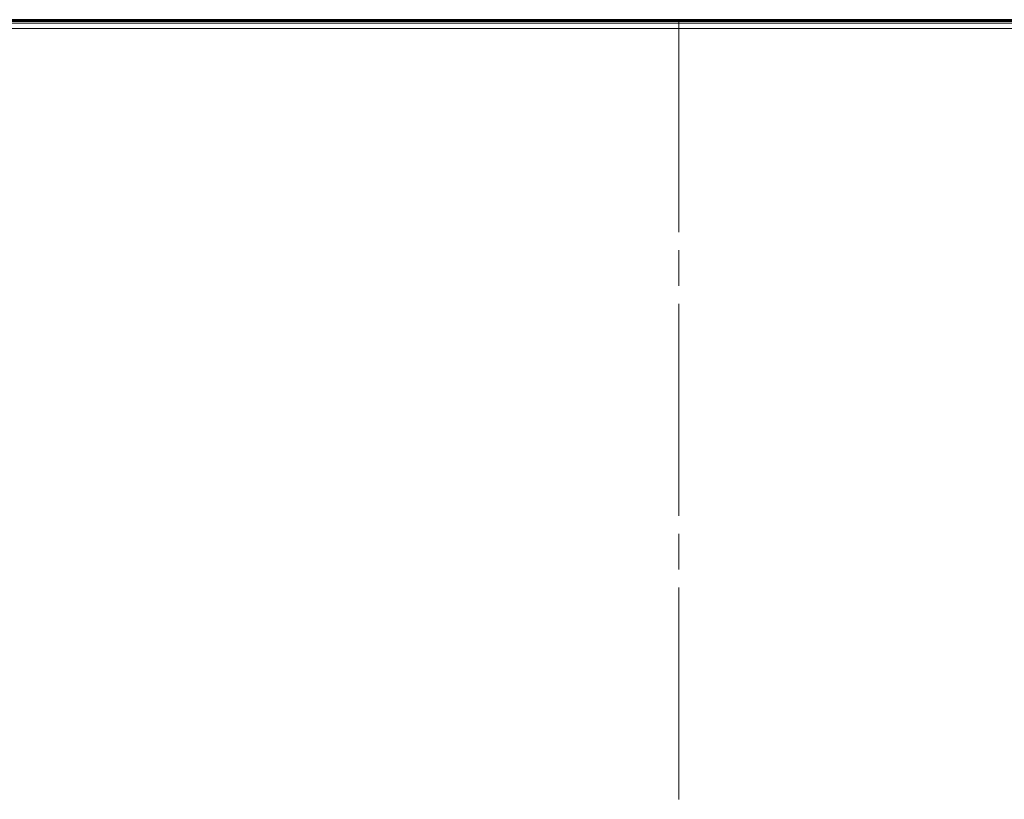
# Model space of a CAD drawing. Units: millimetres. Extents: x -39 to 249, y 47 to 250.
# Drawn here: x 37 to 51, y 116 to 127 of the extents above; entities that cross this region are included whole.
import ezdxf

# ---------------------------------------------------------------- set-up
doc = ezdxf.new("R2010")
doc.units = ezdxf.units.MM
doc.header["$MEASUREMENT"] = 0
doc.layers.add('レイヤー 2', color=7, linetype='Continuous', lineweight=0)

msp = doc.modelspace()

# ---------------------------------------------------------------- linework, layer by layer
at = {"layer": 'レイヤー 2', "color": 18, "lineweight": 9}
for p, q in [((10.555, 127.074), (82.681, 127.074)), ((10.555, 127.072), (82.681, 127.072)), ((10.555, 127.049), (82.681, 127.049)), ((37.29, 127.078), (37.29, 127.089)), ((37.296, 127.085), (37.29, 127.088)), ((37.297, 127.075), (37.291, 127.078)), ((37.296, 127.085), (37.338, 127.085)), ((37.296, 127.085), (37.297, 127.075)), ((37.337, 127.075), (37.338, 127.085)), ((37.337, 127.075), (37.343, 127.078)), ((37.338, 127.085), (37.343, 127.088)), ((37.343, 127.089), (37.343, 127.078)), ((38.336, 127.075), (38.33, 127.078)), ((38.335, 127.085), (38.377, 127.085)), ((38.335, 127.085), (38.336, 127.075)), ((38.376, 127.075), (38.377, 127.085)), ((38.376, 127.075), (38.382, 127.078)), ((38.377, 127.085), (38.382, 127.088)), ((38.382, 127.089), (38.382, 127.078)), ((39.375, 127.075), (39.369, 127.078)), ((39.374, 127.085), (39.416, 127.085)), ((39.374, 127.085), (39.375, 127.075)), ((39.415, 127.075), (39.416, 127.085)), ((39.415, 127.075), (39.421, 127.078)), ((39.416, 127.085), (39.421, 127.088)), ((39.421, 127.089), (39.421, 127.078)), ((40.414, 127.075), (40.408, 127.078)), ((40.413, 127.085), (40.455, 127.085)), ((40.413, 127.085), (40.414, 127.075)), ((40.454, 127.075), (40.455, 127.085)), ((40.454, 127.075), (40.46, 127.078)), ((40.455, 127.085), (40.46, 127.088)), ((40.46, 127.089), (40.46, 127.078)), ((41.453, 127.075), (41.447, 127.078)), ((41.452, 127.085), (41.494, 127.085)), ((41.452, 127.085), (41.453, 127.075)), ((41.493, 127.075), (41.494, 127.085)), ((41.493, 127.075), (41.499, 127.078)), ((41.494, 127.085), (41.499, 127.088)), ((41.499, 127.089), (41.499, 127.078)), ((42.492, 127.075), (42.486, 127.078)), ((42.491, 127.085), (42.533, 127.085)), ((42.491, 127.085), (42.492, 127.075)), ((42.532, 127.075), (42.533, 127.085)), ((42.532, 127.075), (42.538, 127.078)), ((42.533, 127.085), (42.538, 127.088)), ((42.538, 127.089), (42.538, 127.078)), ((43.531, 127.075), (43.525, 127.078)), ((43.53, 127.085), (43.572, 127.085)), ((43.53, 127.085), (43.531, 127.075)), ((43.571, 127.075), (43.572, 127.085)), ((43.571, 127.075), (43.577, 127.078)), ((43.572, 127.085), (43.578, 127.088)), ((43.578, 127.089), (43.578, 127.078)), ((44.57, 127.075), (44.564, 127.078)), ((44.569, 127.085), (44.611, 127.085)), ((44.569, 127.085), (44.57, 127.075)), ((44.61, 127.075), (44.611, 127.085)), ((44.61, 127.075), (44.616, 127.078)), ((44.611, 127.085), (44.617, 127.088)), ((44.617, 127.089), (44.617, 127.078)), ((45.353, 127.089), (45.353, 127.078)), ((45.353, 127.088), (45.359, 127.085)), ((45.353, 127.078), (45.359, 127.075)), ((45.4, 127.085), (45.359, 127.085)), ((45.359, 127.075), (45.359, 127.085)), ((45.4, 127.085), (45.399, 127.075)), ((45.406, 127.078), (45.399, 127.075)), ((45.406, 127.088), (45.4, 127.085)), ((45.406, 127.078), (45.406, 127.088)), ((45.619, 127.091), (45.619, 127.098)), ((45.627, 127.078), (45.644, 127.076)), ((45.644, 127.076), (45.644, 127.087)), ((45.919, 127.087), (45.919, 127.075)), ((45.969, 127.075), (45.919, 127.075)), ((45.969, 127.075), (45.969, 127.087)), ((46.243, 127.087), (46.243, 127.076)), ((46.243, 127.076), (46.261, 127.078)), ((46.597, 127.085), (46.592, 127.088)), ((46.592, 127.087), (46.592, 127.078)), ((46.592, 127.078), (46.598, 127.075)), ((46.639, 127.085), (46.597, 127.085)), ((46.598, 127.075), (46.597, 127.085)), ((46.639, 127.085), (46.638, 127.075)), ((46.644, 127.078), (46.638, 127.075)), ((46.639, 127.085), (46.645, 127.088)), ((46.645, 127.078), (46.645, 127.087)), ((47.617, 127.098), (47.617, 127.089)), ((47.831, 127.089), (47.831, 127.078)), ((47.831, 127.088), (47.836, 127.085)), ((47.831, 127.078), (47.837, 127.075)), ((47.878, 127.085), (47.836, 127.085)), ((47.837, 127.075), (47.836, 127.085)), ((47.878, 127.085), (47.877, 127.075)), ((47.883, 127.078), (47.877, 127.075)), ((47.884, 127.088), (47.878, 127.085)), ((47.884, 127.078), (47.884, 127.089)), ((48.62, 127.078), (48.62, 127.089)), ((48.626, 127.085), (48.62, 127.088)), ((48.627, 127.075), (48.62, 127.078)), ((48.626, 127.085), (48.667, 127.085)), ((48.626, 127.085), (48.627, 127.075)), ((48.666, 127.075), (48.667, 127.085)), ((48.666, 127.075), (48.673, 127.078)), ((49.659, 127.078), (49.659, 127.089)), ((49.665, 127.085), (49.659, 127.088)), ((49.666, 127.075), (49.659, 127.078)), ((49.665, 127.085), (49.706, 127.085)), ((49.665, 127.085), (49.666, 127.075)), ((49.706, 127.085), (49.712, 127.088)), ((49.706, 127.075), (49.706, 127.085)), ((49.706, 127.075), (49.712, 127.078)), ((49.712, 127.089), (49.712, 127.078)), ((50.698, 127.078), (50.698, 127.089)), ((50.704, 127.085), (50.698, 127.088)), ((50.705, 127.075), (50.698, 127.078)), ((50.704, 127.085), (50.745, 127.085)), ((50.704, 127.085), (50.705, 127.075)), ((50.745, 127.085), (50.751, 127.088)), ((50.745, 127.075), (50.745, 127.085)), ((50.745, 127.075), (50.751, 127.078)), ((50.751, 127.089), (50.751, 127.078)), ((82.681, 126.974), (10.555, 126.974))]:
    msp.add_line(p, q, dxfattribs=at)
for points in [[(82.658, 127.098), (82.658, 127.098), (10.579, 127.098), (10.579, 127.098)], [(36.304, 127.089), (36.304, 127.089), (37.29, 127.089), (37.29, 127.089)], [(37.29, 127.088), (37.29, 127.088), (37.343, 127.088), (37.343, 127.088)], [(37.343, 127.089), (37.343, 127.089), (38.329, 127.089), (38.329, 127.089)], [(38.329, 127.078), (38.329, 127.078), (38.329, 127.089), (38.329, 127.089)], [(38.335, 127.085), (38.335, 127.085), (38.329, 127.088), (38.329, 127.088)], [(38.329, 127.088), (38.329, 127.088), (38.382, 127.088), (38.382, 127.088)], [(38.382, 127.089), (38.382, 127.089), (39.368, 127.089), (39.368, 127.089)], [(39.368, 127.078), (39.368, 127.078), (39.368, 127.089), (39.368, 127.089)], [(39.374, 127.085), (39.374, 127.085), (39.368, 127.088), (39.368, 127.088)], [(39.368, 127.088), (39.368, 127.088), (39.421, 127.088), (39.421, 127.088)], [(39.421, 127.089), (39.421, 127.089), (40.407, 127.089), (40.407, 127.089)], [(40.407, 127.078), (40.407, 127.078), (40.407, 127.089), (40.407, 127.089)], [(40.413, 127.085), (40.413, 127.085), (40.407, 127.088), (40.407, 127.088)], [(40.407, 127.088), (40.407, 127.088), (40.46, 127.088), (40.46, 127.088)], [(40.46, 127.089), (40.46, 127.089), (41.446, 127.089), (41.446, 127.089)], [(41.446, 127.078), (41.446, 127.078), (41.446, 127.089), (41.446, 127.089)], [(41.452, 127.085), (41.452, 127.085), (41.446, 127.088), (41.446, 127.088)], [(41.446, 127.088), (41.446, 127.088), (41.499, 127.088), (41.499, 127.088)], [(41.499, 127.089), (41.499, 127.089), (42.486, 127.089), (42.486, 127.089)], [(42.485, 127.078), (42.485, 127.078), (42.485, 127.089), (42.485, 127.089)], [(42.491, 127.085), (42.491, 127.085), (42.486, 127.088), (42.486, 127.088)], [(42.486, 127.088), (42.486, 127.088), (42.538, 127.088), (42.538, 127.088)], [(42.538, 127.089), (42.538, 127.089), (43.525, 127.089), (43.525, 127.089)], [(43.525, 127.078), (43.525, 127.078), (43.525, 127.089), (43.525, 127.089)], [(43.53, 127.085), (43.53, 127.085), (43.525, 127.088), (43.525, 127.088)], [(43.525, 127.088), (43.525, 127.088), (43.578, 127.088), (43.578, 127.088)], [(43.578, 127.089), (43.578, 127.089), (44.564, 127.089), (44.564, 127.089)], [(44.564, 127.078), (44.564, 127.078), (44.564, 127.089), (44.564, 127.089)], [(44.569, 127.085), (44.569, 127.085), (44.564, 127.088), (44.564, 127.088)], [(44.564, 127.088), (44.564, 127.088), (44.617, 127.088), (44.617, 127.088)], [(44.617, 127.089), (44.617, 127.089), (45.353, 127.089), (45.353, 127.089)], [(45.625, 127.087), (45.625, 127.087), (45.625, 127.078), (45.625, 127.078)], [(45.644, 127.087), (45.644, 127.087), (45.625, 127.087), (45.625, 127.087)], [(45.733, 127.098), (45.733, 127.098), (45.704, 127.088), (45.704, 127.088)], [(45.969, 127.087), (45.969, 127.087), (45.919, 127.087), (45.919, 127.087)], [(46.263, 127.087), (46.263, 127.087), (46.243, 127.087), (46.243, 127.087)], [(46.592, 127.087), (46.592, 127.087), (46.263, 127.087), (46.263, 127.087)], [(46.263, 127.078), (46.263, 127.078), (46.263, 127.087), (46.263, 127.087)], [(46.618, 124.071), (46.618, 124.071), (46.618, 127.089), (46.618, 127.089)], [(47.591, 127.087), (47.591, 127.087), (46.645, 127.087), (46.645, 127.087)], [(47.533, 127.088), (47.533, 127.088), (47.504, 127.098), (47.504, 127.098)], [(47.591, 127.087), (47.591, 127.087), (47.617, 127.089), (47.617, 127.089)], [(47.617, 127.089), (47.617, 127.089), (47.831, 127.089), (47.831, 127.089)], [(47.884, 127.088), (47.884, 127.088), (47.831, 127.088), (47.831, 127.088)], [(47.884, 127.089), (47.884, 127.089), (48.62, 127.089), (48.62, 127.089)], [(48.62, 127.088), (48.62, 127.088), (48.673, 127.088), (48.673, 127.088)], [(48.667, 127.085), (48.667, 127.085), (48.673, 127.088), (48.673, 127.088)], [(48.673, 127.089), (48.673, 127.089), (48.673, 127.078), (48.673, 127.078)], [(48.673, 127.089), (48.673, 127.089), (49.659, 127.089), (49.659, 127.089)], [(49.659, 127.088), (49.659, 127.088), (49.712, 127.088), (49.712, 127.088)], [(49.712, 127.089), (49.712, 127.089), (50.698, 127.089), (50.698, 127.089)], [(50.698, 127.088), (50.698, 127.088), (50.751, 127.088), (50.751, 127.088)], [(50.751, 127.089), (50.751, 127.089), (51.737, 127.089), (51.737, 127.089)], [(46.618, 123.307), (46.618, 123.307), (46.618, 123.817), (46.618, 123.817)], [(46.618, 120.035), (46.618, 120.035), (46.618, 123.052), (46.618, 123.052)], [(46.618, 119.271), (46.618, 119.271), (46.618, 119.78), (46.618, 119.78)], [(46.618, 115.998), (46.618, 115.998), (46.618, 119.016), (46.618, 119.016)]]:
    msp.add_open_spline(points, degree=3, dxfattribs=at)
for points, knots in [([(37.292, 127.078), (37.292, 127.078), (36.797, 127.078), (36.797, 127.078), (36.797, 127.078), (36.303, 127.078), (36.303, 127.078)], [0, 0, 0, 0, 1, 1, 1, 2, 2, 2, 2]), ([(37.296, 127.075), (37.296, 127.075), (37.301, 127.075), (37.301, 127.075), (37.301, 127.075), (37.307, 127.075), (37.307, 127.075), (37.307, 127.075), (37.312, 127.075), (37.312, 127.075), (37.312, 127.075), (37.317, 127.075), (37.317, 127.075), (37.317, 127.075), (37.321, 127.075), (37.321, 127.075), (37.321, 127.075), (37.327, 127.075), (37.327, 127.075), (37.327, 127.075), (37.333, 127.075), (37.333, 127.075), (37.333, 127.075), (37.338, 127.075), (37.338, 127.075)], [0, 0, 0, 0, 1, 1, 1, 2, 2, 2, 3, 3, 3, 4, 4, 4, 5, 5, 5, 6, 6, 6, 7, 7, 7, 8, 8, 8, 8]), ([(38.331, 127.078), (38.331, 127.078), (37.836, 127.078), (37.836, 127.078), (37.836, 127.078), (37.342, 127.078), (37.342, 127.078)], [0, 0, 0, 0, 1, 1, 1, 2, 2, 2, 2]), ([(38.335, 127.075), (38.335, 127.075), (38.34, 127.075), (38.34, 127.075), (38.34, 127.075), (38.346, 127.075), (38.346, 127.075), (38.346, 127.075), (38.351, 127.075), (38.351, 127.075), (38.351, 127.075), (38.356, 127.075), (38.356, 127.075), (38.356, 127.075), (38.36, 127.075), (38.36, 127.075), (38.36, 127.075), (38.366, 127.075), (38.366, 127.075), (38.366, 127.075), (38.372, 127.075), (38.372, 127.075), (38.372, 127.075), (38.377, 127.075), (38.377, 127.075)], [0, 0, 0, 0, 1, 1, 1, 2, 2, 2, 3, 3, 3, 4, 4, 4, 5, 5, 5, 6, 6, 6, 7, 7, 7, 8, 8, 8, 8]), ([(39.37, 127.078), (39.37, 127.078), (38.875, 127.078), (38.875, 127.078), (38.875, 127.078), (38.381, 127.078), (38.381, 127.078)], [0, 0, 0, 0, 1, 1, 1, 2, 2, 2, 2]), ([(39.374, 127.075), (39.374, 127.075), (39.379, 127.075), (39.379, 127.075), (39.379, 127.075), (39.385, 127.075), (39.385, 127.075), (39.385, 127.075), (39.39, 127.075), (39.39, 127.075), (39.39, 127.075), (39.395, 127.075), (39.395, 127.075), (39.395, 127.075), (39.4, 127.075), (39.4, 127.075), (39.4, 127.075), (39.405, 127.075), (39.405, 127.075), (39.405, 127.075), (39.411, 127.075), (39.411, 127.075), (39.411, 127.075), (39.416, 127.075), (39.416, 127.075)], [0, 0, 0, 0, 1, 1, 1, 2, 2, 2, 3, 3, 3, 4, 4, 4, 5, 5, 5, 6, 6, 6, 7, 7, 7, 8, 8, 8, 8]), ([(40.409, 127.078), (40.409, 127.078), (39.914, 127.078), (39.914, 127.078), (39.914, 127.078), (39.42, 127.078), (39.42, 127.078)], [0, 0, 0, 0, 1, 1, 1, 2, 2, 2, 2]), ([(40.413, 127.075), (40.413, 127.075), (40.418, 127.075), (40.418, 127.075), (40.418, 127.075), (40.424, 127.075), (40.424, 127.075), (40.424, 127.075), (40.429, 127.075), (40.429, 127.075), (40.429, 127.075), (40.434, 127.075), (40.434, 127.075), (40.434, 127.075), (40.439, 127.075), (40.439, 127.075), (40.439, 127.075), (40.444, 127.075), (40.444, 127.075), (40.444, 127.075), (40.45, 127.075), (40.45, 127.075), (40.45, 127.075), (40.455, 127.075), (40.455, 127.075)], [0, 0, 0, 0, 1, 1, 1, 2, 2, 2, 3, 3, 3, 4, 4, 4, 5, 5, 5, 6, 6, 6, 7, 7, 7, 8, 8, 8, 8]), ([(41.448, 127.078), (41.448, 127.078), (40.953, 127.078), (40.953, 127.078), (40.953, 127.078), (40.459, 127.078), (40.459, 127.078)], [0, 0, 0, 0, 1, 1, 1, 2, 2, 2, 2]), ([(41.452, 127.075), (41.452, 127.075), (41.457, 127.075), (41.457, 127.075), (41.457, 127.075), (41.463, 127.075), (41.463, 127.075), (41.463, 127.075), (41.468, 127.075), (41.468, 127.075), (41.468, 127.075), (41.473, 127.075), (41.473, 127.075), (41.473, 127.075), (41.478, 127.075), (41.478, 127.075), (41.478, 127.075), (41.483, 127.075), (41.483, 127.075), (41.483, 127.075), (41.489, 127.075), (41.489, 127.075), (41.489, 127.075), (41.494, 127.075), (41.494, 127.075)], [0, 0, 0, 0, 1, 1, 1, 2, 2, 2, 3, 3, 3, 4, 4, 4, 5, 5, 5, 6, 6, 6, 7, 7, 7, 8, 8, 8, 8]), ([(42.487, 127.078), (42.487, 127.078), (41.992, 127.078), (41.992, 127.078), (41.992, 127.078), (41.498, 127.078), (41.498, 127.078)], [0, 0, 0, 0, 1, 1, 1, 2, 2, 2, 2]), ([(42.491, 127.075), (42.491, 127.075), (42.496, 127.075), (42.496, 127.075), (42.496, 127.075), (42.502, 127.075), (42.502, 127.075), (42.502, 127.075), (42.507, 127.075), (42.507, 127.075), (42.507, 127.075), (42.512, 127.075), (42.512, 127.075), (42.512, 127.075), (42.517, 127.075), (42.517, 127.075), (42.517, 127.075), (42.522, 127.075), (42.522, 127.075), (42.522, 127.075), (42.528, 127.075), (42.528, 127.075), (42.528, 127.075), (42.533, 127.075), (42.533, 127.075)], [0, 0, 0, 0, 1, 1, 1, 2, 2, 2, 3, 3, 3, 4, 4, 4, 5, 5, 5, 6, 6, 6, 7, 7, 7, 8, 8, 8, 8]), ([(43.526, 127.078), (43.526, 127.078), (43.032, 127.078), (43.032, 127.078), (43.032, 127.078), (42.537, 127.078), (42.537, 127.078)], [0, 0, 0, 0, 1, 1, 1, 2, 2, 2, 2]), ([(43.53, 127.075), (43.53, 127.075), (43.535, 127.075), (43.535, 127.075), (43.535, 127.075), (43.541, 127.075), (43.541, 127.075), (43.541, 127.075), (43.546, 127.075), (43.546, 127.075), (43.546, 127.075), (43.551, 127.075), (43.551, 127.075), (43.551, 127.075), (43.556, 127.075), (43.556, 127.075), (43.556, 127.075), (43.561, 127.075), (43.561, 127.075), (43.561, 127.075), (43.567, 127.075), (43.567, 127.075), (43.567, 127.075), (43.572, 127.075), (43.572, 127.075)], [0, 0, 0, 0, 1, 1, 1, 2, 2, 2, 3, 3, 3, 4, 4, 4, 5, 5, 5, 6, 6, 6, 7, 7, 7, 8, 8, 8, 8]), ([(44.565, 127.078), (44.565, 127.078), (44.071, 127.078), (44.071, 127.078), (44.071, 127.078), (43.576, 127.078), (43.576, 127.078)], [0, 0, 0, 0, 1, 1, 1, 2, 2, 2, 2]), ([(44.569, 127.075), (44.569, 127.075), (44.574, 127.075), (44.574, 127.075), (44.574, 127.075), (44.58, 127.075), (44.58, 127.075), (44.58, 127.075), (44.585, 127.075), (44.585, 127.075), (44.585, 127.075), (44.59, 127.075), (44.59, 127.075), (44.59, 127.075), (44.595, 127.075), (44.595, 127.075), (44.595, 127.075), (44.6, 127.075), (44.6, 127.075), (44.6, 127.075), (44.606, 127.075), (44.606, 127.075), (44.606, 127.075), (44.611, 127.075), (44.611, 127.075)], [0, 0, 0, 0, 1, 1, 1, 2, 2, 2, 3, 3, 3, 4, 4, 4, 5, 5, 5, 6, 6, 6, 7, 7, 7, 8, 8, 8, 8]), ([(44.62, 127.078), (44.62, 127.078), (44.618, 127.078), (44.618, 127.078), (44.618, 127.078), (44.615, 127.078), (44.615, 127.078)], [0, 0, 0, 0, 1, 1, 1, 2, 2, 2, 2]), ([(45.355, 127.078), (45.355, 127.078), (44.987, 127.078), (44.987, 127.078), (44.987, 127.078), (44.62, 127.078), (44.62, 127.078)], [0, 0, 0, 0, 1, 1, 1, 2, 2, 2, 2]), ([(45.406, 127.088), (45.406, 127.088), (45.379, 127.088), (45.379, 127.088), (45.379, 127.088), (45.353, 127.088), (45.353, 127.088)], [0, 0, 0, 0, 1, 1, 1, 2, 2, 2, 2]), ([(45.401, 127.075), (45.401, 127.075), (45.396, 127.075), (45.396, 127.075), (45.396, 127.075), (45.39, 127.075), (45.39, 127.075), (45.39, 127.075), (45.384, 127.075), (45.384, 127.075), (45.384, 127.075), (45.379, 127.075), (45.379, 127.075), (45.379, 127.075), (45.375, 127.075), (45.375, 127.075), (45.375, 127.075), (45.369, 127.075), (45.369, 127.075), (45.369, 127.075), (45.363, 127.075), (45.363, 127.075), (45.363, 127.075), (45.358, 127.075), (45.358, 127.075)], [0, 0, 0, 0, 1, 1, 1, 2, 2, 2, 3, 3, 3, 4, 4, 4, 5, 5, 5, 6, 6, 6, 7, 7, 7, 8, 8, 8, 8]), ([(45.404, 127.078), (45.404, 127.078), (45.515, 127.078), (45.515, 127.078), (45.515, 127.078), (45.627, 127.078), (45.627, 127.078)], [0, 0, 0, 0, 1, 1, 1, 2, 2, 2, 2]), ([(45.619, 127.091), (45.619, 127.091), (45.618, 127.091), (45.618, 127.091), (45.618, 127.091), (45.616, 127.091), (45.616, 127.091), (45.616, 127.091), (45.614, 127.091), (45.614, 127.091), (45.614, 127.091), (45.613, 127.091), (45.613, 127.091), (45.613, 127.091), (45.611, 127.091), (45.611, 127.091), (45.611, 127.091), (45.609, 127.091), (45.609, 127.091), (45.609, 127.091), (45.608, 127.091), (45.608, 127.091), (45.608, 127.091), (45.606, 127.091), (45.606, 127.091), (45.606, 127.091), (45.604, 127.091), (45.604, 127.091), (45.604, 127.091), (45.602, 127.091), (45.602, 127.091), (45.602, 127.091), (45.6, 127.091), (45.6, 127.091), (45.6, 127.091), (45.598, 127.091), (45.598, 127.091), (45.598, 127.091), (45.596, 127.091), (45.596, 127.091), (45.596, 127.091), (45.594, 127.091), (45.594, 127.091), (45.594, 127.091), (45.591, 127.091), (45.591, 127.091), (45.591, 127.091), (45.589, 127.091), (45.589, 127.091), (45.589, 127.091), (45.587, 127.091), (45.587, 127.091), (45.587, 127.091), (45.584, 127.091), (45.584, 127.091), (45.584, 127.091), (45.582, 127.091), (45.582, 127.091), (45.582, 127.091), (45.579, 127.091), (45.579, 127.091), (45.579, 127.091), (45.577, 127.091), (45.577, 127.091), (45.577, 127.091), (45.574, 127.091), (45.574, 127.091), (45.574, 127.091), (45.572, 127.091), (45.572, 127.091), (45.572, 127.091), (45.569, 127.091), (45.569, 127.091), (45.569, 127.091), (45.566, 127.091), (45.566, 127.091), (45.566, 127.091), (45.564, 127.091), (45.564, 127.091), (45.564, 127.091), (45.561, 127.09), (45.561, 127.09), (45.561, 127.09), (45.558, 127.09), (45.558, 127.09), (45.558, 127.09), (45.555, 127.09), (45.555, 127.09), (45.555, 127.09), (45.552, 127.09), (45.552, 127.09), (45.552, 127.09), (45.549, 127.09), (45.549, 127.09), (45.549, 127.09), (45.546, 127.09), (45.546, 127.09), (45.546, 127.09), (45.543, 127.09), (45.543, 127.09), (45.543, 127.09), (45.54, 127.09), (45.54, 127.09), (45.54, 127.09), (45.536, 127.09), (45.536, 127.09), (45.536, 127.09), (45.533, 127.09), (45.533, 127.09), (45.533, 127.09), (45.53, 127.09), (45.53, 127.09), (45.53, 127.09), (45.527, 127.09), (45.527, 127.09), (45.527, 127.09), (45.523, 127.09), (45.523, 127.09), (45.523, 127.09), (45.52, 127.09), (45.52, 127.09), (45.52, 127.09), (45.516, 127.09), (45.516, 127.09), (45.516, 127.09), (45.513, 127.09), (45.513, 127.09), (45.513, 127.09), (45.507, 127.09), (45.507, 127.09), (45.507, 127.09), (45.501, 127.089), (45.501, 127.089), (45.501, 127.089), (45.496, 127.089), (45.496, 127.089), (45.496, 127.089), (45.49, 127.089), (45.49, 127.089), (45.49, 127.089), (45.485, 127.089), (45.485, 127.089), (45.485, 127.089), (45.48, 127.089), (45.48, 127.089), (45.48, 127.089), (45.475, 127.089), (45.475, 127.089), (45.475, 127.089), (45.47, 127.089), (45.47, 127.089), (45.47, 127.089), (45.465, 127.089), (45.465, 127.089), (45.465, 127.089), (45.46, 127.089), (45.46, 127.089), (45.46, 127.089), (45.456, 127.088), (45.456, 127.088), (45.456, 127.088), (45.452, 127.088), (45.452, 127.088), (45.452, 127.088), (45.448, 127.088), (45.448, 127.088), (45.448, 127.088), (45.443, 127.088), (45.443, 127.088), (45.443, 127.088), (45.44, 127.088), (45.44, 127.088), (45.44, 127.088), (45.436, 127.088), (45.436, 127.088), (45.436, 127.088), (45.432, 127.088), (45.432, 127.088), (45.432, 127.088), (45.429, 127.088), (45.429, 127.088), (45.429, 127.088), (45.425, 127.088), (45.425, 127.088), (45.425, 127.088), (45.422, 127.088), (45.422, 127.088), (45.422, 127.088), (45.419, 127.088), (45.419, 127.088), (45.419, 127.088), (45.416, 127.088), (45.416, 127.088), (45.416, 127.088), (45.413, 127.088), (45.413, 127.088), (45.413, 127.088), (45.411, 127.088), (45.411, 127.088), (45.411, 127.088), (45.408, 127.088), (45.408, 127.088), (45.408, 127.088), (45.406, 127.088), (45.406, 127.088)], [0, 0, 0, 0, 1, 1, 1, 2, 2, 2, 3, 3, 3, 4, 4, 4, 5, 5, 5, 6, 6, 6, 7, 7, 7, 8, 8, 8, 9, 9, 9, 10, 10, 10, 11, 11, 11, 12, 12, 12, 13, 13, 13, 14, 14, 14, 15, 15, 15, 16, 16, 16, 17, 17, 17, 18, 18, 18, 19, 19, 19, 20, 20, 20, 21, 21, 21, 22, 22, 22, 23, 23, 23, 24, 24, 24, 25, 25, 25, 26, 26, 26, 27, 27, 27, 28, 28, 28, 29, 29, 29, 30, 30, 30, 31, 31, 31, 32, 32, 32, 33, 33, 33, 34, 34, 34, 35, 35, 35, 36, 36, 36, 37, 37, 37, 38, 38, 38, 39, 39, 39, 40, 40, 40, 41, 41, 41, 42, 42, 42, 43, 43, 43, 44, 44, 44, 45, 45, 45, 46, 46, 46, 47, 47, 47, 48, 48, 48, 49, 49, 49, 50, 50, 50, 51, 51, 51, 52, 52, 52, 53, 53, 53, 54, 54, 54, 55, 55, 55, 56, 56, 56, 57, 57, 57, 58, 58, 58, 59, 59, 59, 60, 60, 60, 61, 61, 61, 62, 62, 62, 63, 63, 63, 64, 64, 64, 65, 65, 65, 66, 66, 66, 67, 67, 67, 68, 68, 68, 68]), ([(45.406, 127.088), (45.406, 127.088), (45.408, 127.088), (45.408, 127.088), (45.408, 127.088), (45.41, 127.088), (45.41, 127.088), (45.41, 127.088), (45.413, 127.088), (45.413, 127.088), (45.413, 127.088), (45.415, 127.088), (45.415, 127.088), (45.415, 127.088), (45.418, 127.088), (45.418, 127.088), (45.418, 127.088), (45.421, 127.088), (45.421, 127.088), (45.421, 127.088), (45.425, 127.088), (45.425, 127.088), (45.425, 127.088), (45.428, 127.088), (45.428, 127.088), (45.428, 127.088), (45.432, 127.088), (45.432, 127.088), (45.432, 127.088), (45.436, 127.088), (45.436, 127.088), (45.436, 127.088), (45.44, 127.088), (45.44, 127.088), (45.44, 127.088), (45.445, 127.088), (45.445, 127.088), (45.445, 127.088), (45.45, 127.088), (45.45, 127.088), (45.45, 127.088), (45.454, 127.088), (45.454, 127.088), (45.454, 127.088), (45.46, 127.088), (45.46, 127.088), (45.46, 127.088), (45.465, 127.087), (45.465, 127.087), (45.465, 127.087), (45.47, 127.087), (45.47, 127.087), (45.47, 127.087), (45.476, 127.087), (45.476, 127.087), (45.476, 127.087), (45.482, 127.087), (45.482, 127.087), (45.482, 127.087), (45.488, 127.087), (45.488, 127.087), (45.488, 127.087), (45.495, 127.087), (45.495, 127.087), (45.495, 127.087), (45.501, 127.087), (45.501, 127.087), (45.501, 127.087), (45.508, 127.087), (45.508, 127.087), (45.508, 127.087), (45.515, 127.087), (45.515, 127.087), (45.515, 127.087), (45.527, 127.087), (45.527, 127.087), (45.527, 127.087), (45.538, 127.087), (45.538, 127.087), (45.538, 127.087), (45.549, 127.087), (45.549, 127.087), (45.549, 127.087), (45.559, 127.087), (45.559, 127.087), (45.559, 127.087), (45.569, 127.087), (45.569, 127.087), (45.569, 127.087), (45.578, 127.087), (45.578, 127.087), (45.578, 127.087), (45.587, 127.087), (45.587, 127.087), (45.587, 127.087), (45.596, 127.087), (45.596, 127.087), (45.596, 127.087), (45.603, 127.087), (45.603, 127.087), (45.603, 127.087), (45.611, 127.087), (45.611, 127.087), (45.611, 127.087), (45.618, 127.087), (45.618, 127.087), (45.618, 127.087), (45.625, 127.087), (45.625, 127.087)], [0, 0, 0, 0, 1, 1, 1, 2, 2, 2, 3, 3, 3, 4, 4, 4, 5, 5, 5, 6, 6, 6, 7, 7, 7, 8, 8, 8, 9, 9, 9, 10, 10, 10, 11, 11, 11, 12, 12, 12, 13, 13, 13, 14, 14, 14, 15, 15, 15, 16, 16, 16, 17, 17, 17, 18, 18, 18, 19, 19, 19, 20, 20, 20, 21, 21, 21, 22, 22, 22, 23, 23, 23, 24, 24, 24, 25, 25, 25, 26, 26, 26, 27, 27, 27, 28, 28, 28, 29, 29, 29, 30, 30, 30, 31, 31, 31, 32, 32, 32, 33, 33, 33, 34, 34, 34, 35, 35, 35, 36, 36, 36, 36]), ([(45.645, 127.087), (45.645, 127.087), (45.639, 127.088), (45.639, 127.088), (45.639, 127.088), (45.632, 127.089), (45.632, 127.089), (45.632, 127.089), (45.629, 127.09), (45.629, 127.09), (45.629, 127.09), (45.626, 127.09), (45.626, 127.09), (45.626, 127.09), (45.624, 127.09), (45.624, 127.09), (45.624, 127.09), (45.622, 127.091), (45.622, 127.091), (45.622, 127.091), (45.621, 127.091), (45.621, 127.091), (45.621, 127.091), (45.619, 127.091), (45.619, 127.091)], [0, 0, 0, 0, 1, 1, 1, 2, 2, 2, 3, 3, 3, 4, 4, 4, 5, 5, 5, 6, 6, 6, 7, 7, 7, 8, 8, 8, 8]), ([(45.919, 127.087), (45.919, 127.087), (45.729, 127.087), (45.729, 127.087), (45.729, 127.087), (45.644, 127.087), (45.644, 127.087)], [0, 0, 0, 0, 1, 1, 1, 2, 2, 2, 2]), ([(45.919, 127.075), (45.919, 127.075), (45.785, 127.075), (45.785, 127.075), (45.785, 127.075), (45.685, 127.076), (45.685, 127.076), (45.685, 127.076), (45.644, 127.076), (45.644, 127.076)], [0, 0, 0, 0, 1, 1, 1, 2, 2, 2, 3, 3, 3, 3]), ([(46.243, 127.087), (46.243, 127.087), (46.159, 127.087), (46.159, 127.087), (46.159, 127.087), (45.969, 127.087), (45.969, 127.087)], [0, 0, 0, 0, 1, 1, 1, 2, 2, 2, 2]), ([(46.243, 127.076), (46.243, 127.076), (46.203, 127.076), (46.203, 127.076), (46.203, 127.076), (46.103, 127.075), (46.103, 127.075), (46.103, 127.075), (45.969, 127.075), (45.969, 127.075)], [0, 0, 0, 0, 1, 1, 1, 2, 2, 2, 3, 3, 3, 3]), ([(46.261, 127.078), (46.261, 127.078), (46.427, 127.078), (46.427, 127.078), (46.427, 127.078), (46.594, 127.078), (46.594, 127.078)], [0, 0, 0, 0, 1, 1, 1, 2, 2, 2, 2]), ([(46.645, 127.088), (46.645, 127.088), (46.618, 127.088), (46.618, 127.088), (46.618, 127.088), (46.592, 127.088), (46.592, 127.088)], [0, 0, 0, 0, 1, 1, 1, 2, 2, 2, 2]), ([(46.64, 127.075), (46.64, 127.075), (46.635, 127.075), (46.635, 127.075), (46.635, 127.075), (46.629, 127.075), (46.629, 127.075), (46.629, 127.075), (46.623, 127.075), (46.623, 127.075), (46.623, 127.075), (46.618, 127.075), (46.618, 127.075), (46.618, 127.075), (46.614, 127.075), (46.614, 127.075), (46.614, 127.075), (46.608, 127.075), (46.608, 127.075), (46.608, 127.075), (46.601, 127.075), (46.601, 127.075), (46.601, 127.075), (46.597, 127.075), (46.597, 127.075)], [0, 0, 0, 0, 1, 1, 1, 2, 2, 2, 3, 3, 3, 4, 4, 4, 5, 5, 5, 6, 6, 6, 7, 7, 7, 8, 8, 8, 8]), ([(46.643, 127.078), (46.643, 127.078), (47.238, 127.078), (47.238, 127.078), (47.238, 127.078), (47.832, 127.078), (47.832, 127.078)], [0, 0, 0, 0, 1, 1, 1, 2, 2, 2, 2]), ([(47.879, 127.075), (47.879, 127.075), (47.874, 127.075), (47.874, 127.075), (47.874, 127.075), (47.867, 127.075), (47.867, 127.075), (47.867, 127.075), (47.862, 127.075), (47.862, 127.075), (47.862, 127.075), (47.857, 127.075), (47.857, 127.075), (47.857, 127.075), (47.853, 127.075), (47.853, 127.075), (47.853, 127.075), (47.847, 127.075), (47.847, 127.075), (47.847, 127.075), (47.84, 127.075), (47.84, 127.075), (47.84, 127.075), (47.836, 127.075), (47.836, 127.075)], [0, 0, 0, 0, 1, 1, 1, 2, 2, 2, 3, 3, 3, 4, 4, 4, 5, 5, 5, 6, 6, 6, 7, 7, 7, 8, 8, 8, 8]), ([(48.417, 127.078), (48.417, 127.078), (48.149, 127.078), (48.149, 127.078), (48.149, 127.078), (47.882, 127.078), (47.882, 127.078)], [0, 0, 0, 0, 1, 1, 1, 2, 2, 2, 2]), ([(48.621, 127.078), (48.621, 127.078), (48.519, 127.078), (48.519, 127.078), (48.519, 127.078), (48.417, 127.078), (48.417, 127.078)], [0, 0, 0, 0, 1, 1, 1, 2, 2, 2, 2]), ([(48.625, 127.075), (48.625, 127.075), (48.63, 127.075), (48.63, 127.075), (48.63, 127.075), (48.637, 127.075), (48.637, 127.075), (48.637, 127.075), (48.642, 127.075), (48.642, 127.075), (48.642, 127.075), (48.646, 127.075), (48.646, 127.075), (48.646, 127.075), (48.651, 127.075), (48.651, 127.075), (48.651, 127.075), (48.656, 127.075), (48.656, 127.075), (48.656, 127.075), (48.663, 127.075), (48.663, 127.075), (48.663, 127.075), (48.667, 127.075), (48.667, 127.075)], [0, 0, 0, 0, 1, 1, 1, 2, 2, 2, 3, 3, 3, 4, 4, 4, 5, 5, 5, 6, 6, 6, 7, 7, 7, 8, 8, 8, 8]), ([(49.66, 127.078), (49.66, 127.078), (49.166, 127.078), (49.166, 127.078), (49.166, 127.078), (48.672, 127.078), (48.672, 127.078)], [0, 0, 0, 0, 1, 1, 1, 2, 2, 2, 2]), ([(49.665, 127.075), (49.665, 127.075), (49.669, 127.075), (49.669, 127.075), (49.669, 127.075), (49.676, 127.075), (49.676, 127.075), (49.676, 127.075), (49.681, 127.075), (49.681, 127.075), (49.681, 127.075), (49.686, 127.075), (49.686, 127.075), (49.686, 127.075), (49.69, 127.075), (49.69, 127.075), (49.69, 127.075), (49.695, 127.075), (49.695, 127.075), (49.695, 127.075), (49.702, 127.075), (49.702, 127.075), (49.702, 127.075), (49.707, 127.075), (49.707, 127.075)], [0, 0, 0, 0, 1, 1, 1, 2, 2, 2, 3, 3, 3, 4, 4, 4, 5, 5, 5, 6, 6, 6, 7, 7, 7, 8, 8, 8, 8]), ([(50.699, 127.078), (50.699, 127.078), (50.205, 127.078), (50.205, 127.078), (50.205, 127.078), (49.711, 127.078), (49.711, 127.078)], [0, 0, 0, 0, 1, 1, 1, 2, 2, 2, 2]), ([(50.704, 127.075), (50.704, 127.075), (50.708, 127.075), (50.708, 127.075), (50.708, 127.075), (50.715, 127.075), (50.715, 127.075), (50.715, 127.075), (50.72, 127.075), (50.72, 127.075), (50.72, 127.075), (50.725, 127.075), (50.725, 127.075), (50.725, 127.075), (50.729, 127.075), (50.729, 127.075), (50.729, 127.075), (50.734, 127.075), (50.734, 127.075), (50.734, 127.075), (50.741, 127.075), (50.741, 127.075), (50.741, 127.075), (50.746, 127.075), (50.746, 127.075)], [0, 0, 0, 0, 1, 1, 1, 2, 2, 2, 3, 3, 3, 4, 4, 4, 5, 5, 5, 6, 6, 6, 7, 7, 7, 8, 8, 8, 8]), ([(51.739, 127.078), (51.739, 127.078), (51.244, 127.078), (51.244, 127.078), (51.244, 127.078), (50.75, 127.078), (50.75, 127.078)], [0, 0, 0, 0, 1, 1, 1, 2, 2, 2, 2])]:
    msp.add_open_spline(points, degree=3, knots=knots, dxfattribs=at)

doc.saveas('drawing.dxf')
